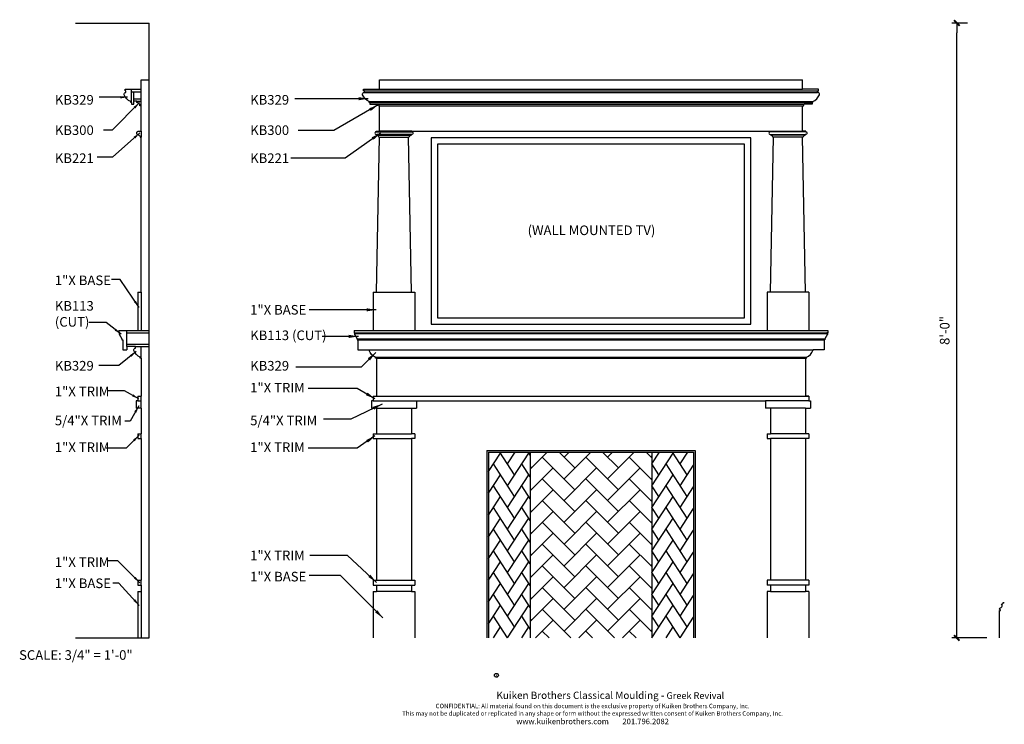
# Model space of a CAD drawing. Units: inches. Extents: x 3 to 157, y -11 to 99.
import ezdxf

# ---------------------------------------------------------------- set-up
doc = ezdxf.new("R2010")
doc.units = ezdxf.units.IN
doc.header["$LTSCALE"] = 0.5
doc.header["$MEASUREMENT"] = 0
for name, color, linetype in [('anno-dims', 213, 'Continuous'), ('elev-1', 51, 'Continuous'), ('elev-2', 92, 'Continuous'), ('elev-3', 93, 'Continuous'), ('elev-4', 124, 'Continuous'), ('elev-5', 145, 'Continuous'), ('elev-6', 146, 'Continuous')]:
    doc.layers.add(name, color=color, linetype=linetype)
doc.styles.add('DIMTEXT', font='archquik.shx', dxfattribs={"width": 0.75})
doc.styles.get("Standard").update_dxf_attribs({"font": 'romans.shx', "width": 0.75})
doc.styles.add('TEXTM', font='archquik.shx', dxfattribs={"width": 0.8, "height": 2.25})
doc.dimstyles.new('DIM 12', dxfattribs={"dimscale": 12, "dimtxt": 0.09375, "dimasz": 0.09375, "dimexe": 0.046875, "dimexo": 0.125, "dimgap": 0.0625, "dimtad": 1, "dimdec": 4, "dimlfac": -96, "dimrnd": 0.125, "dimzin": 7, "dimdsep": 46, "dimlunit": 4, "dimtxsty": 'DIMTEXT', "dimblk": 'DIMTICK2', "dimcen": -1, "dimclrd": 155, "dimclre": 155, "dimclrt": 256, "dimadec": 0, "dimazin": 0, "dimtfac": 9, "dimtdec": 4, "dimtmove": 2, "dimatfit": 3, "dimfxl": 0, "dimfrac": 2, "dimtolj": 1, "dimtzin": 0, "dimarcsym": 0})
doc.dimstyles.new('DIM 16', dxfattribs={"dimscale": 16, "dimtxt": 0.09375, "dimasz": 0.09375, "dimexe": 0.046875, "dimexo": 0.125, "dimgap": 0.0625, "dimtad": 1, "dimdec": 4, "dimlfac": -96, "dimrnd": 0.125, "dimzin": 7, "dimdsep": 46, "dimlunit": 4, "dimtxsty": 'DIMTEXT', "dimblk": 'DIMTICK2', "dimcen": -1, "dimclrd": 155, "dimclre": 155, "dimclrt": 256, "dimadec": 0, "dimazin": 0, "dimtfac": 9, "dimtdec": 4, "dimtmove": 2, "dimatfit": 3, "dimfxl": 0, "dimfrac": 2, "dimtolj": 1, "dimtzin": 0, "dimarcsym": 0})

# ---------------------------------------------------------------- blocks, each defined once
blk = doc.blocks.new('DIMTICK2')
at = {"linetype": 'ByBlock'}
blk.add_line((0, 0), (-1.02, 0), dxfattribs=at)
blk.add_solid([(-0.36, -0.22), (-0.22, -0.36), (0.22, 0.36), (0.36, 0.22)])
blk = doc.blocks.new('Brick Angle')
at = {"layer": 'elev-6'}
h = blk.add_hatch(dxfattribs=at)
h.set_pattern_fill('AR-HBONE', color=256, scale=0.6, style=0)
h.set_pattern_definition([(45, (6.5, 9e-16), (3e-16, 3.39411), [7.2, -2.4]), (135, (8.197, 1.697), (3e-16, 3.39411), [7.2, -2.4])])
h.paths.add_polyline_path([(25.5, 29), (6.5, 29), (6.5, 0), (25.5, 0)])
for p, q in [((0, 25.97), (1.87, 28.85)), ((4.08, 25.46), (1.77, 29)), ((2.97, 27.15), (4.18, 29)), ((2.97, 23.76), (6.28, 28.85)), ((4.08, 28.85), (3.98, 29)), ((6.5, 28.52), (6.19, 29)), ((6.5, 29), (6.5, 0)), ((25.5, 29), (25.5, 0)), ((25.5, 27.15), (26.7, 29)), ((25.5, 23.76), (28.81, 28.85)), ((26.6, 28.85), (26.51, 29)), ((31.02, 25.46), (28.71, 29)), ((29.91, 27.15), (31.11, 29)), ((31.02, 28.85), (30.92, 29)), ((4.08, 22.06), (0.77, 27.15)), ((6.5, 25.12), (5.18, 27.15)), ((26.6, 25.46), (25.5, 27.15)), ((31.02, 22.06), (27.71, 27.15)), ((29.91, 23.76), (32, 26.97)), ((0, 22.58), (1.87, 25.46)), ((2.97, 20.36), (6.28, 25.46)), ((25.5, 20.36), (28.81, 25.46)), ((4.08, 18.67), (0.77, 23.76)), ((6.5, 21.73), (5.18, 23.76)), ((26.6, 22.06), (25.5, 23.76)), ((31.02, 18.67), (27.71, 23.76)), ((29.91, 20.36), (32, 23.58)), ((0, 19.18), (1.87, 22.06)), ((2.97, 16.97), (6.28, 22.06)), ((25.5, 16.97), (28.81, 22.06)), ((4.08, 15.27), (0.77, 20.36)), ((6.5, 18.34), (5.18, 20.36)), ((26.6, 18.67), (25.5, 20.36)), ((31.02, 15.27), (27.71, 20.36)), ((29.91, 16.97), (32, 20.18)), ((0, 15.79), (1.87, 18.67)), ((2.97, 13.58), (6.28, 18.67)), ((25.5, 13.58), (28.81, 18.67)), ((4.08, 11.88), (0.77, 16.97)), ((6.5, 14.94), (5.18, 16.97)), ((26.6, 15.27), (25.5, 16.97)), ((31.02, 11.88), (27.71, 16.97)), ((29.91, 13.58), (32, 16.79)), ((0, 12.39), (1.87, 15.27)), ((2.97, 10.18), (6.28, 15.27)), ((25.5, 10.18), (28.81, 15.27)), ((4.08, 8.49), (0.77, 13.58)), ((6.5, 11.55), (5.18, 13.58)), ((26.6, 11.88), (25.5, 13.58)), ((31.02, 8.49), (27.71, 13.58)), ((29.91, 10.18), (32, 13.39)), ((0, 9), (1.87, 11.88)), ((2.97, 6.79), (6.28, 11.88)), ((25.5, 6.79), (28.81, 11.88)), ((4.08, 5.09), (0.77, 10.18)), ((6.5, 8.15), (5.18, 10.18)), ((26.6, 8.49), (25.5, 10.18)), ((31.02, 5.09), (27.71, 10.18)), ((29.91, 6.79), (32, 10)), ((0, 5.61), (1.87, 8.49)), ((2.97, 3.39), (6.28, 8.49)), ((25.5, 3.39), (28.81, 8.49)), ((4.08, 1.7), (0.77, 6.79)), ((6.5, 4.76), (5.18, 6.79)), ((26.6, 5.09), (25.5, 6.79)), ((31.02, 1.7), (27.71, 6.79)), ((29.91, 3.39), (32, 6.61)), ((0, 2.21), (1.87, 5.09)), ((2.97, 0), (6.28, 5.09)), ((25.5, 0), (28.81, 5.09)), ((2.97, 0), (0.77, 3.39)), ((6.5, 1.36), (5.18, 3.39)), ((26.6, 1.7), (25.5, 3.39)), ((29.91, 0), (27.71, 3.39)), ((29.91, 0), (32, 3.21)), ((0.77, 0), (1.87, 1.7)), ((5.18, 0), (6.28, 1.7)), ((27.71, 0), (28.81, 1.7)), ((5.18, 0), (5.18, 0)), ((27.71, 0), (27.71, 0))]:
    blk.add_line(p, q, dxfattribs=at)
blk = doc.blocks.new('*D7')
at = {"layer": 'anno-dims', "color": 155, "lineweight": -2}
for p, q in [((150.93, 98.33), (148.52, 98.33)), ((149.27, 3.83), (149.27, 96.83)), ((153.94, 2.33), (148.52, 2.33))]:
    blk.add_line(p, q, dxfattribs=at)
at = {"layer": 'Defpoints', "color": 0}
for p in [(149.27, 98.33), (152.93, 98.33), (155.94, 2.33)]:
    blk.add_point(p, dxfattribs=at)
at = {"layer": 'anno-dims', "color": 155, "lineweight": -2, "xscale": 1.5, "yscale": 1.5, "zscale": 1.5}
for p, rotation in [((149.27, 98.33), 90), ((149.27, 2.33), 270)]:
    blk.add_blockref('DIMTICK2', p, dxfattribs=dict(at, rotation=rotation))
at = {"layer": 'anno-dims', "insert": (147.38, 50.33), "char_height": 1.5, "attachment_point": 5, "rotation": 90, "style": 'DIMTEXT'}
blk.add_mtext('\\A1;8\'-0"', dxfattribs=at)

msp = doc.modelspace()

# ---------------------------------------------------------------- linework, layer by layer
msp.add_circle((77.4057476, -3.5168156), 0.3024841)
at = {"layer": 'elev-1'}
msp.add_lwpolyline([(155.9353494, 2.3273038), (155.9353494, 6.577388), (156.0980964, 6.577388), (156.0980964, 6.6867224, -0.9071693323), (156.068889, 6.9984641, 0.3073954654), (156.3728633, 7.3898411, -0.9756078824), (156.3670036, 7.6398985), (156.4353497, 7.6398277), (156.4353497, 7.702321, 0.4805169236), (156.5290998, 7.8273143), (156.6853499, 7.8273143)], format="xyb", dxfattribs=at)
at = {"layer": 'elev-2'}
for p, q in [((11.7136812, 98.3273038), (23.1975224, 98.3273038)), ((23.1975224, 2.3273038), (23.1975224, 98.3273038)), ((11.7136812, 2.3273038), (23.1975224, 2.3273038))]:
    msp.add_line(p, q, dxfattribs=at)
at = {"layer": 'elev-3'}
for p, q in [((21.9475224, 87.9916236), (21.9475224, 89.4916236)), ((21.9475224, 89.4916236), (23.1975224, 89.4916236)), ((59.1714075, 87.9916236), (59.1714075, 89.4916236)), ((59.1714075, 89.4916236), (125.1714075, 89.4916236)), ((125.1714075, 87.9916236), (125.1714075, 89.4916236)), ((20.8225224, 85.6773038), (20.8225224, 86.1148038)), ((21.2600224, 86.1148038), (20.8225224, 86.1148038)), ((21.9475224, 81.4273038), (21.9475224, 85.4273038)), ((59.1714075, 81.4273038), (59.1714075, 85.4273038)), ((125.1714075, 81.4273038), (125.1714075, 85.4273038)), ((21.4371461, 81.4273038), (21.9475224, 81.4273038)), ((21.9475224, 56.3273038), (21.9475224, 80.5141495)), ((58.6610312, 81.4273038), (59.1714075, 81.4273038)), ((58.6714075, 56.3273038), (59.1714075, 80.5141495)), ((64.1714075, 56.3273038), (63.6714075, 80.5141495)), ((64.1817838, 81.4273038), (120.1610312, 81.4273038)), ((120.1714075, 56.3273038), (120.6714075, 80.5141495)), ((125.6817838, 81.4273038), (125.1714075, 81.4273038)), ((125.6714075, 56.3273038), (125.1714075, 80.5141495)), ((21.4475224, 56.3273038), (21.9475224, 56.3273038)), ((21.4475224, 56.3273038), (21.4475224, 50.3273038)), ((58.1714075, 56.3273038), (58.6714075, 56.3273038)), ((58.1714075, 56.3273038), (58.1714075, 50.3273038)), ((64.1714075, 56.3273038), (64.6714075, 56.3273038)), ((64.6714075, 56.3273038), (64.6714075, 50.3273038)), ((120.1714075, 56.3273038), (119.6714075, 56.3273038)), ((119.6714075, 56.3273038), (119.6714075, 50.3273038)), ((126.1714075, 56.3273038), (125.6714075, 56.3273038)), ((126.1714075, 56.3273038), (126.1714075, 50.3273038)), ((18.4618021, 50.3273038), (21.4475224, 50.3273038)), ((55.1856872, 50.3273038), (129.1571278, 50.3273038)), ((19.6953637, 47.8231786), (19.6953637, 47.3231786)), ((21.0778253, 47.8231786), (19.6953637, 47.8231786)), ((21.9475224, 46.0107791), (21.9475224, 40.0773038)), ((58.6714075, 46.0107791), (58.6714075, 40.0773038)), ((125.6714075, 46.0107791), (125.6714075, 40.0773038)), ((21.4475224, 40.0773038), (21.9475224, 40.0773038)), ((21.4475224, 40.0773038), (21.4475224, 39.3273038)), ((58.1714075, 40.0773038), (58.6714075, 40.0773038)), ((58.1714075, 40.0773038), (58.1714075, 39.3273038)), ((126.1714075, 40.0773038), (125.6714075, 40.0773038)), ((126.1714075, 40.0773038), (126.1714075, 39.3273038)), ((21.1975224, 39.3273038), (21.1975224, 38.2023038)), ((21.4475224, 39.3273038), (21.1975224, 39.3273038)), ((57.9214075, 39.3273038), (57.9214075, 38.2023038)), ((58.1714075, 39.3273038), (57.9214075, 39.3273038)), ((64.9214075, 39.3273038), (119.4214075, 39.3273038)), ((64.9214075, 39.3273038), (64.9214075, 38.2023038)), ((119.4214075, 39.3273038), (119.4214075, 38.2023038)), ((126.1714075, 39.3273038), (126.4214075, 39.3273038)), ((126.4214075, 39.3273038), (126.4214075, 38.2023038)), ((21.9475224, 38.2023038), (21.1975224, 38.2023038)), ((21.9475224, 38.2023038), (21.9475224, 34.2023038)), ((58.6714075, 38.2023038), (57.9214075, 38.2023038)), ((58.6714075, 38.2023038), (58.6714075, 34.2023038)), ((64.1714075, 38.2023038), (64.1714075, 34.2023038)), ((64.1714075, 38.2023038), (64.9214075, 38.2023038)), ((120.1714075, 38.2023038), (119.4214075, 38.2023038)), ((120.1714075, 38.2023038), (120.1714075, 34.2023038)), ((125.6714075, 38.2023038), (125.6714075, 34.2023038)), ((125.6714075, 38.2023038), (126.4214075, 38.2023038)), ((21.4475224, 34.2023038), (21.9475224, 34.2023038)), ((21.4475224, 34.2023038), (21.4475224, 33.4523038)), ((58.1714075, 34.2023038), (58.6714075, 34.2023038)), ((58.1714075, 34.2023038), (58.1714075, 33.4523038)), ((64.6714075, 34.2023038), (64.1714075, 34.2023038)), ((64.6714075, 34.2023038), (64.6714075, 33.4523038)), ((119.6714075, 34.2023038), (120.1714075, 34.2023038)), ((119.6714075, 34.2023038), (119.6714075, 33.4523038)), ((126.1714075, 34.2023038), (125.6714075, 34.2023038)), ((126.1714075, 34.2023038), (126.1714075, 33.4523038)), ((21.4475224, 33.4523038), (21.9475224, 33.4523038)), ((21.9475224, 33.4523038), (21.9475224, 11.3273038)), ((58.1714075, 33.4523038), (58.6714075, 33.4523038)), ((58.6714075, 33.4523038), (58.6714075, 11.3273038)), ((64.1714075, 33.4523038), (64.1714075, 11.3273038)), ((64.6714075, 33.4523038), (64.1714075, 33.4523038)), ((119.6714075, 33.4523038), (120.1714075, 33.4523038)), ((120.1714075, 33.4523038), (120.1714075, 11.3273038)), ((125.6714075, 33.4523038), (125.6714075, 11.3273038)), ((126.1714075, 33.4523038), (125.6714075, 33.4523038)), ((76.1714075, 31.3273038), (108.1714075, 31.3273038)), ((76.1714075, 31.3273038), (76.1714075, 2.3273038)), ((108.1714075, 31.3273038), (108.1714075, 2.3273038)), ((21.4475224, 11.3273038), (21.9475224, 11.3273038)), ((21.4475224, 11.3273038), (21.4475224, 10.5773038)), ((58.1714075, 11.3273038), (58.6714075, 11.3273038)), ((58.1714075, 11.3273038), (58.1714075, 10.5773038)), ((64.1714075, 11.3273038), (64.6714075, 11.3273038)), ((64.6714075, 11.3273038), (64.6714075, 10.5773038)), ((120.1714075, 11.3273038), (119.6714075, 11.3273038)), ((119.6714075, 11.3273038), (119.6714075, 10.5773038)), ((126.1714075, 11.3273038), (125.6714075, 11.3273038)), ((126.1714075, 11.3273038), (126.1714075, 10.5773038)), ((21.4475224, 10.5773038), (21.9475224, 10.5773038)), ((21.4475224, 9.5773038), (21.9475224, 9.5773038)), ((21.4475224, 9.5773038), (21.4475224, 2.3273038)), ((21.9475224, 10.5773038), (21.9475224, 9.5773038)), ((58.1714075, 10.5773038), (58.6714075, 10.5773038)), ((58.1714075, 9.5773038), (58.6714075, 9.5773038)), ((58.1714075, 9.5773038), (58.1714075, 2.3273038)), ((58.6714075, 10.5773038), (58.6714075, 9.5773038)), ((64.1714075, 10.5773038), (64.6714075, 10.5773038)), ((64.1714075, 10.5773038), (64.1714075, 9.5773038)), ((64.1714075, 9.5773038), (64.6714075, 9.5773038)), ((64.6714075, 9.5773038), (64.6714075, 2.3273038)), ((120.1714075, 10.5773038), (119.6714075, 10.5773038)), ((120.1714075, 9.5773038), (119.6714075, 9.5773038)), ((119.6714075, 9.5773038), (119.6714075, 2.3273038)), ((120.1714075, 10.5773038), (120.1714075, 9.5773038)), ((126.1714075, 10.5773038), (125.6714075, 10.5773038)), ((125.6714075, 10.5773038), (125.6714075, 9.5773038)), ((126.1714075, 9.5773038), (125.6714075, 9.5773038)), ((126.1714075, 9.5773038), (126.1714075, 2.3273038))]:
    msp.add_line(p, q, dxfattribs=at)
for points in [[(20.4475224, 85.9273038), (20.3197147, 85.9272794), (20.3196876, 86.0692581, -0.1973259713), (19.3040933, 87.1229611, -0.5295962084), (19.5739999, 87.4907169), (19.5778253, 87.7397033)], [(57.6714075, 85.9273038), (57.5435998, 85.9272794), (57.5435727, 86.0692581, -0.1973259713), (56.5279784, 87.1229611, -0.5295962084), (56.7978849, 87.4907169), (56.8017103, 87.7397033)], [(126.6714075, 85.9273038), (126.7992152, 85.9272794), (126.7992423, 86.0692581, 0.1973259713), (127.8148366, 87.1229611, 0.5295962084), (127.54493, 87.4907169), (127.5411046, 87.7397033)], [(21.9475224, 85.4273038), (21.7600224, 85.4273038, 0.4142135624), (21.2600224, 85.9273038), (21.2600224, 86.1148038)], [(59.1714075, 85.4273038), (58.9839075, 85.4273038, 0.1316524976), (58.9169202, 85.6773038, 0.1316524976)], [(125.1714075, 85.4273038), (125.3589075, 85.4273038, -0.1316524976), (125.4258948, 85.6773038, -0.1316524976)], [(21.4371461, 81.4273038), (21.4371461, 81.3717483, 1.0035525353), (21.4371461, 80.9273171), (21.520466, 80.9273171), (21.520466, 80.8164583, -0.3935935897), (21.8225359, 80.5141495), (21.9475224, 80.5141495)], [(58.6610312, 81.4273038), (58.6610312, 81.3717483, 1.0035525353), (58.6610312, 80.9273171), (58.744351, 80.9273171), (58.744351, 80.8164583, -0.3935935897), (59.046421, 80.5141495), (59.1714075, 80.5141495)], [(64.1817838, 81.4273038), (64.1817838, 81.3717483, -1.0035525353), (64.1817838, 80.9273171), (64.098464, 80.9273171), (64.098464, 80.8164583, 0.3935935897), (63.796394, 80.5141495), (63.6714075, 80.5141495)], [(120.1610312, 81.4273038), (120.1610312, 81.3717483, 1.0035525353), (120.1610312, 80.9273171), (120.244351, 80.9273171), (120.244351, 80.8164583, -0.3935935897), (120.546421, 80.5141495), (120.6714075, 80.5141495)], [(125.6817838, 81.4273038), (125.6817838, 81.3717483, -1.0035525353), (125.6817838, 80.9273171), (125.598464, 80.9273171), (125.598464, 80.8164583, 0.3935935897), (125.296394, 80.5141495), (125.1714075, 80.5141495)], [(18.4618021, 50.3273038), (18.4618021, 49.9523036), (18.6180522, 49.9523036), (18.617354, 49.8547137), (18.5822645, 49.8547348, 0.6572114136), (18.5127356, 49.7269098), (18.9453637, 49.0298855), (18.9453637, 48.8736353), (19.0703637, 48.8736353), (19.0703637, 47.3231786), (19.6953637, 47.3231786)], [(55.1856872, 50.3273038), (55.1856872, 49.9523036), (55.3419373, 49.9523036), (55.341239, 49.8547137), (55.3061495, 49.8547348, 0.6572114136), (55.2366207, 49.7269098), (55.6692487, 49.0298855), (55.6692487, 48.8736353), (55.7942488, 48.8736353), (55.7942488, 47.3231786), (57.5132004, 47.3231786)], [(129.1571278, 50.3273038), (129.1571278, 49.9523036), (129.0008777, 49.9523036), (129.0015759, 49.8547137), (129.0366655, 49.8547348, -0.6572114136), (129.1061943, 49.7269098), (128.6735663, 49.0298855), (128.6735663, 48.8736353), (128.5485662, 48.8736353), (128.5485662, 47.3231786), (126.8296146, 47.3231786)], [(21.9475224, 46.0107791), (21.8197147, 46.0107547), (21.8196876, 46.1527334, -0.1973259713), (20.8040933, 47.2064364, -0.5295962084), (21.0739999, 47.5741922), (21.0778253, 47.8231786)], [(58.6714075, 46.0107791), (58.5435998, 46.0107547), (58.5435727, 46.1527334, -0.1973259713), (57.5279784, 47.2064364, -0.107933199), (57.5132004, 47.3231786)], [(125.6714075, 46.0107791), (125.7992152, 46.0107547), (125.7992423, 46.1527334, 0.1973259713), (126.8148366, 47.2064364, 0.107933199), (126.8296146, 47.3231786)]]:
    msp.add_lwpolyline(points, format="xyb", dxfattribs=at)
for points in [[(19.5778253, 87.7397033), (19.4528401, 87.7416236), (19.4528401, 87.9916236), (21.9475224, 87.9916236)], [(56.8017103, 87.7397033), (56.6767251, 87.7416236), (56.6767251, 87.9916236), (59.1714075, 87.9916236)], [(127.5411046, 87.7397033), (127.6660899, 87.7416236), (127.6660899, 87.9916236), (125.1714075, 87.9916236)], [(20.4475224, 85.9273038), (20.4475224, 85.6773038), (20.8225224, 85.6773038)], [(57.6714075, 85.9273038), (57.6714075, 85.6773038), (58.9169202, 85.6773038)], [(126.6714075, 85.9273038), (126.6714075, 85.6773038), (125.4258948, 85.6773038)]]:
    msp.add_lwpolyline(points, dxfattribs=at)
at = {"layer": 'elev-4'}
for p, q in [((59.1714075, 87.9916236), (125.1714075, 87.9916236)), ((58.9169202, 85.6773038), (125.4258948, 85.6773038)), ((57.5132004, 47.3231786), (126.8296146, 47.3231786))]:
    msp.add_line(p, q, dxfattribs=at)
at = {"layer": 'elev-5'}
for p, q in [((20.4475224, 85.9273038), (20.4475224, 87.9916236)), ((20.4475224, 87.6166236), (21.9475224, 87.6166236)), ((20.8225224, 86.1148038), (20.8225224, 87.6166236)), ((21.9475224, 85.4273038), (21.9475224, 87.9916236)), ((20.8225224, 86.4898038), (21.9475224, 86.4898038)), ((21.2600224, 86.1148038), (21.9475224, 86.1148038)), ((21.9475224, 81.4273038), (21.9475224, 80.5141495)), ((64.1817838, 81.4273038), (59.1714075, 81.4273038)), ((59.1714075, 80.5141495), (63.6714075, 80.5141495)), ((120.1610312, 81.4273038), (125.1714075, 81.4273038)), ((125.1714075, 80.5141495), (120.6714075, 80.5141495)), ((21.9475224, 56.3273038), (21.9475224, 50.3273038)), ((58.6714075, 56.3273038), (64.1714075, 56.3273038)), ((125.6714075, 56.3273038), (120.1714075, 56.3273038)), ((19.6953637, 49.9523038), (23.1975224, 49.9523038)), ((21.4475224, 50.3273038), (23.1975224, 50.3273038)), ((19.6953637, 48.1981786), (23.1975224, 48.1981786)), ((21.0778253, 47.8231786), (23.1975224, 47.8231786)), ((21.9475224, 46.0107791), (21.9475224, 47.8231786)), ((55.7942488, 48.8736353), (128.5485662, 48.8736353)), ((21.9475224, 38.2023038), (21.9475224, 40.0773038)), ((58.6714075, 40.0773038), (126.1714075, 40.0773038)), ((21.4475224, 39.3273038), (21.9475224, 39.3273038)), ((58.1714075, 39.3273038), (64.9214075, 39.3273038)), ((126.1714075, 39.3273038), (119.4214075, 39.3273038)), ((125.6714075, 39.3273038), (120.1714075, 39.3273038)), ((58.6714075, 38.2023038), (64.1714075, 38.2023038)), ((125.6714075, 38.2023038), (120.1714075, 38.2023038)), ((21.9475224, 33.4523038), (21.9475224, 34.2023038)), ((58.6714075, 34.2023038), (64.1714075, 34.2023038)), ((125.6714075, 34.2023038), (120.1714075, 34.2023038)), ((58.6714075, 33.4523038), (64.1714075, 33.4523038)), ((125.6714075, 33.4523038), (120.1714075, 33.4523038)), ((21.9475224, 10.5773038), (21.9475224, 11.3273038)), ((58.6714075, 11.3273038), (64.1714075, 11.3273038)), ((125.6714075, 11.3273038), (120.1714075, 11.3273038)), ((21.9475224, 9.5773038), (21.9475224, 2.3273038)), ((58.6714075, 10.5773038), (64.1714075, 10.5773038)), ((64.1714075, 9.5773038), (58.6714075, 9.5773038)), ((125.6714075, 10.5773038), (120.1714075, 10.5773038)), ((120.1714075, 9.5773038), (125.6714075, 9.5773038))]:
    msp.add_line(p, q, dxfattribs=at)
msp.add_lwpolyline([(19.6953637, 47.8231786), (19.6953637, 50.3273038)], dxfattribs=at)
at = {"layer": 'elev-6'}
for p, q in [((56.8017103, 87.7397033), (127.5411046, 87.7397033)), ((56.7978849, 87.4907169), (127.54493, 87.4907169)), ((57.5435727, 86.0692581), (126.7992423, 86.0692581)), ((57.6714075, 85.9273038), (126.6714075, 85.9273038)), ((59.1714075, 85.4273038), (125.1714075, 85.4273038)), ((58.6610312, 81.3717483), (64.1833599, 81.3717483)), ((64.098464, 80.9273171), (58.744351, 80.9273171)), ((58.744351, 80.8164583), (64.098464, 80.8164583)), ((125.6817838, 81.3717483), (120.1594551, 81.3717483)), ((120.244351, 80.9273171), (125.598464, 80.9273171)), ((125.598464, 80.8164583), (120.244351, 80.8164583)), ((55.341239, 49.8547137), (129.0015759, 49.8547137)), ((55.3419373, 49.9523036), (129.0008777, 49.9523036)), ((55.6692487, 49.0298855), (128.6735663, 49.0298855)), ((58.5435727, 46.1527334), (125.7992423, 46.1527334)), ((58.6714075, 46.0107791), (125.6714075, 46.0107791)), ((75.9214075, 31.5773038), (108.4214075, 31.5773038)), ((75.9214075, 31.5773038), (75.9214075, 2.3273038)), ((82.6714075, 31.3273038), (82.6714075, 2.3273038)), ((101.6714075, 31.3273038), (101.6714075, 2.3273038)), ((108.4214075, 31.5773038), (108.4214075, 2.3273038))]:
    msp.add_line(p, q, dxfattribs=at)
for points in [[(67.2214075, 51.3273038), (117.1214075, 51.3273038), (117.1214075, 80.4273038), (67.2214075, 80.4273038)], [(68.2214075, 52.3273038), (116.1214075, 52.3273038), (116.1214075, 79.4273038), (68.2214075, 79.4273038)]]:
    msp.add_lwpolyline(points, close=True, dxfattribs=at)

# ---------------------------------------------------------------- block references
at = {"layer": 'anno-dims'}
msp.add_blockref('Brick Angle', (76.1714075, 2.3276094), dxfattribs=at)

# ---------------------------------------------------------------- texts
for s, insert, char_height, width, attachment_point in [('{\\fArial|b1|i0|c0|p34;R}', (77.2779968, -3.3440179), 0.366602156, 0.893779489, 1), ('{\\fArial|b0|i0|c0|p34;\\H1.0832x;\\W1;                Kuiken Brothers Classical Moulding - \\H0.92319x;Greek Revival\\H1.0832x;\\P\\H0.61546x;CONFIDENTIAL: All material found on this document is the exclusive property of Kuiken Brothers Company, Inc.\\PThis may not be duplicated or replicated in any shape or form without the expressed written consent of Kuiken Brothers Company, Inc. \\P\\H1.25x;www.kuikenbrothers.com        201.796.2082\\H1.2998x;\\P\\H0.61546x;\\P}', (92.4203664, -6.0789664), 1.0450270472, 64.81626476, 2)]:
    msp.add_mtext(s, dxfattribs=dict(insert=insert, char_height=char_height, width=width, attachment_point=attachment_point))
at = {"layer": 'anno-dims', "char_height": 1.5, "attachment_point": 1, "style": 'TEXTM'}
for s, insert, width in [('KB329', (8.4803826, 87.0965339), 5.212356542), ('KB329', (38.971418, 87.0965339), 5.212356542), ('KB300', (8.4803826, 82.354929), 5.212356542), ('KB300', (38.971418, 82.354929), 5.212356542), ('KB221', (8.4803826, 77.9825851), 5.212356542), ('KB221', (38.971418, 77.9825851), 5.212356542), ('(WALL MOUNTED TV)', (82.2748587, 66.7237277), 21.479211164), ('1"X BASE', (8.4803826, 58.9090844), 10.99296232), ('KB113 (CUT)', (8.4803826, 54.9231075), 9.317880016), ('1"X BASE', (38.971418, 54.3087854), 10.99296232), ('KB113 (CUT)', (38.971418, 50.3228085), 13.48869169), ('KB329', (8.4803826, 45.5674491), 5.212356542), ('KB329', (38.971418, 45.5674491), 5.212356542), ('1"X TRIM', (8.4803826, 41.564769), 10.99296232), ('1"X TRIM', (38.971418, 42.1464133), 10.99296232), ('5/4"X TRIM', (8.4803826, 37.0226677), 10.99296232), ('5/4"X TRIM', (38.971418, 37.0226677), 10.99296232), ('1"X TRIM', (8.4803826, 32.8478022), 10.99296232), ('1"X TRIM', (38.971418, 32.8478022), 10.99296232), ('1"X TRIM', (38.971418, 15.9510878), 10.99296232), ('1"X TRIM', (8.4803826, 14.9114205), 10.99296232), ('1"X BASE', (38.971418, 12.6375367), 10.99296232), ('1"X BASE', (8.4803826, 11.5978693), 10.99296232), ('SCALE: 3/4" = 1\'-0"', (2.8936124, 0.3964677), 20.415841781)]:
    msp.add_mtext(s, dxfattribs=dict(at, insert=insert, width=width))

# ---------------------------------------------------------------- dimensions: what is measured, and where the dimension line sits
at = {"layer": 'anno-dims'}
dim = msp.add_linear_dim(base=(149.2717533, 98.3273038), p1=(155.9353494, 2.3273038), p2=(152.9279827, 98.3273038), angle=90, dimstyle='DIM 16', dxfattribs=at)
dim.commit()
dim.dimension.update_dxf_attribs({"geometry": '*D7', "text_midpoint": (147.3788962, 50.3273038)})

# ---------------------------------------------------------------- leaders
for points in [[(19.8110302, 86.7424301), (15.4013926, 86.7424301)], [(21.7130989, 85.9165388), (17.4245785, 81.6280185), (16.0785858, 81.6280185)], [(21.7469362, 81.1800241), (17.5046565, 77.403288), (15.0776756, 77.403288)], [(21.6249381, 53.91501), (18.6697135, 58.2683221), (17.3210711, 58.2683221)], [(18.8164221, 49.7581694), (16.4673417, 51.5778123), (13.76591, 51.5778123)], [(21.1786476, 47.0353645), (18.4551156, 44.8824514), (15.3691437, 44.8824514)], [(21.598064, 39.634559), (19.3707996, 40.9204707), (16.7236846, 40.9204707)], [(21.6057141, 38.5622295), (20.2329617, 36.1845527), (19.424232, 36.1845527)], [(21.6294886, 33.9590687), (19.6322684, 31.9618484), (16.5073953, 31.9618484)], [(21.7504135, 10.9354026), (18.3109592, 14.3748569), (16.7234356, 14.3748569)], [(21.663077, 7.3852621), (18.454439, 10.8481057), (17.5386226, 10.8481057)]]:
    msp.add_leader(points, dimstyle='DIM 12', override={"dimgap": 0.0625, "dimtad": 0})
msp.add_leader([(59.5592307, 38.8444215), (54.6948263, 36.4539301), (50.4384764, 36.4539301)], dimstyle='DIM 16', override={"dimgap": 0.0625, "dimtad": 0}, dxfattribs=at)
at = {"layer": 'elev-6'}
for points in [[(57.4091632, 86.51968), (45.9544798, 86.51968)], [(58.9668704, 85.5567134), (52.0426641, 81.559021), (46.4572326, 81.559021)], [(59.2877232, 81.16351), (53.7896169, 77.2290905), (45.32612, 77.2290905)], [(58.6335109, 53.5497355), (48.1869015, 53.5497355)], [(55.8660492, 49.4039844), (50.1979409, 49.4039844)], [(58.5690493, 46.8880515), (56.2763861, 44.5953883), (46.0712531, 44.5953883)], [(58.4510343, 39.6741945), (55.6920522, 41.2670935), (48.0274972, 41.2670935)], [(58.4510343, 33.8592445), (55.6920522, 31.9684825), (48.0274972, 31.9684825)]]:
    msp.add_leader(points, dimstyle='DIM 16', override={"dimgap": 0.0625, "dimtad": 0}, dxfattribs=at)
for points in [[(58.665643, 10.9894758), (54.1481777, 15.196952), (48.2788948, 15.196952)], [(59.697509, 5.4274632), (53.0513946, 12.0735776), (48.1818919, 12.0735776)]]:
    msp.add_leader(points, dimstyle='DIM 16', dxfattribs=at)

doc.saveas('drawing.dxf')
